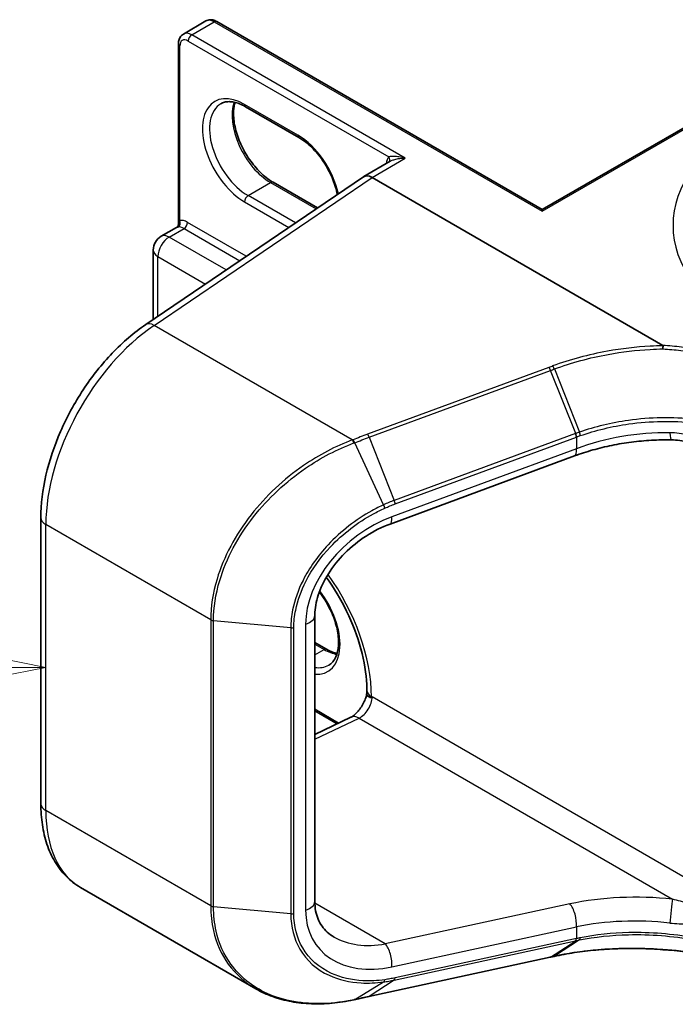
# Model space of a CAD drawing. Units: millimetres. Extents: x 7 to 7291, y 4 to 1409.
# Drawn here: x 120 to 125, y 60 to 68 of the extents above; entities that cross this region are included whole.
import ezdxf

# ---------------------------------------------------------------- set-up
doc = ezdxf.new("R2010")
doc.units = ezdxf.units.MM
doc.header["$LTSCALE"] = 0.5
for name, color, linetype, lineweight in [('Symbol (TK)', 100, 'Continuous', 18), ('Visible (ISO)', 7, 'Continuous', 35), ('Visible Narrow (ISO)', 7, 'Continuous', 25)]:
    doc.layers.add(name, color=color, linetype=linetype, lineweight=lineweight)
doc.styles.add('Note Text (TK2)', font='MS PGothic.ttf')

# ---------------------------------------------------------------- blocks, each defined once
blk = doc.blocks.new('バルーン1')
at = {"layer": 'Symbol (TK)', "color": 100}
for p, q in [((240.8, 125.605), (238.303, 126.115)), ((238.3, 125.615), (231.477, 125.645)), ((238.298, 125.115), (240.8, 125.605)), ((238.3, 125.615), (240.8, 125.605))]:
    blk.add_line(p, q, dxfattribs=at)
at = {"layer": 'Symbol (TK)'}
blk.add_circle((228.478, 125.658), 3, dxfattribs=at)
at = {"layer": 'Symbol (TK)', "color": 7, "insert": (228.478, 125.635), "char_height": 2, "attachment_point": 5, "style": 'Note Text (TK2)'}
blk.add_mtext('1', dxfattribs=at)

msp = doc.modelspace()

# ---------------------------------------------------------------- linework, layer by layer
at = {"layer": 'Visible (ISO)'}
for p, q in [((121.42487, 67.51863), (121.59281, 67.61559)), ((124.09841, 66.21155), (121.67406, 67.61125)), ((121.388, 66.10287), (121.388, 67.4461)), ((124.09841, 66.21155), (125.75904, 67.17032)), ((122.28621, 66.74767), (121.88847, 66.97731)), ((122.9665, 66.57157), (122.76838, 66.45718)), ((121.14457, 65.35564), (122.76593, 66.45553)), ((122.0939, 66.41458), (122.42434, 66.2238)), ((124.99742, 65.20014), (122.83088, 66.45099)), ((124.09841, 66.21155), (124.09841, 66.19887)), ((121.26006, 66.0129), (121.37474, 66.07911)), ((121.20068, 65.39371), (121.20068, 65.91006)), ((124.34002, 64.37822), (122.96485, 63.87113)), ((120.36358, 61.78872), (120.36358, 63.91789)), ((122.40406, 63.19034), (122.40406, 61.06117)), ((122.40406, 62.98993), (122.49165, 62.93936)), ((122.79167, 62.63387), (122.79167, 62.60669)), ((122.56972, 62.38413), (122.40406, 62.47977)), ((122.40406, 62.30522), (122.67333, 62.43348)), ((121.96513, 60.41142), (120.65908, 61.16547)), ((122.80681, 60.35404), (124.15868, 60.64674)), ((124.1864, 60.65274), (124.1864, 60.65274))]:
    msp.add_line(p, q, dxfattribs=at)
msp.add_arc((121.31943, 65.91006), 0.11875, 120, 180, dxfattribs=at)
for centre, major_axis, ratio, start_param, end_param in [((122.83088, 66.34893), (-0.0625, 0.10825), 0.5773503, 5.4977871, 6.3659071), ((122.83088, 66.34854), (0.06226, -0.10867), 0.5773419, 2.360007, 3.1853917), ((143.77535, 39.40091), (43.08409, -3.12531), 0.5245366, 2.0804581, 2.08118), ((122.04854, 61.06349), (1.44311, -0.1119), 0.5382298, 5.2171458, 5.2213063)]:
    msp.add_ellipse(centre, major_axis=major_axis, ratio=ratio, start_param=start_param, end_param=end_param, dxfattribs=at)
for points, knots in [([(121.67406, 67.61125), (121.66935, 67.61397), (121.66446, 67.61637), (121.65432, 67.62037), (121.64906, 67.62198), (121.63818, 67.62418), (121.63255, 67.62477), (121.62107, 67.62464), (121.61521, 67.62391), (121.6037, 67.6209), (121.59805, 67.61861), (121.59281, 67.61559)], [4.71238898, 4.71238898, 4.71238898, 4.71238898, 4.86946861, 4.86946861, 5.02654825, 5.02654825, 5.18362788, 5.18362788, 5.34070751, 5.34070751, 5.49778714, 5.49778714, 5.49778714, 5.49778714]), ([(121.388, 67.4461), (121.388, 67.45154), (121.38837, 67.45697), (121.38997, 67.46775), (121.39121, 67.47311), (121.39475, 67.48363), (121.39705, 67.4888), (121.4029, 67.49868), (121.40646, 67.50339), (121.41483, 67.51186), (121.41964, 67.5156), (121.42487, 67.51863)], [0, 0, 0, 0, 0.15707963, 0.15707963, 0.31415927, 0.31415927, 0.4712389, 0.4712389, 0.62831853, 0.62831853, 0.78539816, 0.78539816, 0.78539816, 0.78539816]), ([(121.88847, 66.97731), (121.87351, 66.98594), (121.85873, 66.99311), (121.83001, 67.00444), (121.81609, 67.00859), (121.78956, 67.01395), (121.77696, 67.01517), (121.75339, 67.01491), (121.74243, 67.01344), (121.72212, 67.00813), (121.71276, 67.00429), (121.70409, 66.99928)], [4.71238898, 4.71238898, 4.71238898, 4.71238898, 4.86946861, 4.86946861, 5.02654825, 5.02654825, 5.18362788, 5.18362788, 5.34070751, 5.34070751, 5.49778714, 5.49778714, 5.49778714, 5.49778714]), ([(121.81005, 67.00968), (121.80457, 66.99134), (121.80096, 66.97055), (121.79757, 66.91598), (121.79996, 66.88035), (121.81387, 66.80532), (121.82543, 66.76592), (121.85687, 66.68743), (121.8768, 66.64836), (121.92299, 66.57486), (121.94925, 66.54046), (122.0051, 66.48009), (122.03465, 66.45411), (122.07413, 66.42658), (122.08405, 66.42026), (122.0939, 66.41458)], [5.9972912, 5.9972912, 5.9972912, 5.9972912, 6.2140187, 6.2140187, 6.5185128, 6.5185128, 6.8247403, 6.8247403, 7.1334211, 7.1334211, 7.4427094, 7.4427094, 7.7505273, 7.7505273, 7.8539816, 7.8539816, 7.8539816, 7.8539816]), ([(122.5723, 66.32417), (122.56525, 66.36031), (122.55401, 66.398), (122.52325, 66.47481), (122.50332, 66.51388), (122.45713, 66.58738), (122.43087, 66.62179), (122.37502, 66.68215), (122.34547, 66.70814), (122.30599, 66.73566), (122.29607, 66.74198), (122.28621, 66.74767)], [3.3901271, 3.3901271, 3.3901271, 3.3901271, 3.6831477, 3.6831477, 3.9918285, 3.9918285, 4.3011168, 4.3011168, 4.6089346, 4.6089346, 4.712389, 4.712389, 4.712389, 4.712389]), ([(121.388, 66.10287), (121.388, 66.10128), (121.38785, 66.09943), (121.38703, 66.09541), (121.38635, 66.09326), (121.38446, 66.08913), (121.38325, 66.08718), (121.38066, 66.08385), (121.37928, 66.08248), (121.37677, 66.08038), (121.37564, 66.07963), (121.37474, 66.07911)], [0.078678493, 0.078678493, 0.078678493, 0.078678493, 0.085397955, 0.085397955, 0.092117417, 0.092117417, 0.098836879, 0.098836879, 0.105556342, 0.105556342, 0.112275804, 0.112275804, 0.112275804, 0.112275804]), ([(120.36358, 63.91789), (120.36358, 64.01944), (120.37664, 64.12618), (120.42639, 64.34281), (120.46311, 64.45268), (120.55696, 64.66752), (120.61408, 64.77246), (120.7443, 64.9694), (120.81737, 65.06137), (120.97426, 65.22515), (121.05804, 65.29695), (121.14457, 65.35564)], [0, 0, 0, 0, 0.296706, 0.296706, 0.5934119, 0.5934119, 0.8901179, 0.8901179, 1.1868239, 1.1868239, 1.4835299, 1.4835299, 1.4835299, 1.4835299]), ([(124.99714, 65.17454), (124.99715, 65.17458), (124.99715, 65.17463), (124.9973, 65.1793), (124.99751, 65.18377), (124.99805, 65.19195), (124.99837, 65.19558), (124.99872, 65.19855)], [-0.000104916, -0.000104916, -0.000104916, -0.000104916, 0, 0, 0.011228382, 0.011228382, 0.022560153, 0.022560153, 0.022560153, 0.022560153]), ([(124.99742, 65.20014), (124.99782, 65.19991), (124.9982, 65.19964), (124.99859, 65.19915), (124.9987, 65.19895), (124.99873, 65.19868), (124.99873, 65.19861), (124.99872, 65.19855)], [0, 0, 0, 0, 0.0013408219, 0.0013408219, 0.0021512783, 0.0021512783, 0.0024010677, 0.0024010677, 0.0024010677, 0.0024010677]), ([(125.06009, 64.49771), (125.01082, 64.49847), (124.9612, 64.49744), (124.86199, 64.4918), (124.81241, 64.48719), (124.71399, 64.47446), (124.66515, 64.46634), (124.56896, 64.44673), (124.52159, 64.43523), (124.42902, 64.40905), (124.38382, 64.39437), (124.34002, 64.37822)], [0.68075998, 0.68075998, 0.68075998, 0.68075998, 0.79551002, 0.79551002, 0.91026007, 0.91026007, 1.02501011, 1.02501011, 1.13976015, 1.13976015, 1.2545102, 1.2545102, 1.2545102, 1.2545102]), ([(125.37426, 64.4012), (125.35444, 64.41264), (125.33415, 64.42326), (125.29287, 64.4427), (125.27188, 64.45152), (125.22947, 64.4671), (125.2081, 64.47386), (125.16538, 64.48501), (125.14401, 64.48942), (125.1016, 64.49561), (125.08053, 64.49739), (125.06009, 64.49771)], [0.39557669, 0.39557669, 0.39557669, 0.39557669, 0.4591718, 0.4591718, 0.52276691, 0.52276691, 0.58636202, 0.58636202, 0.64995713, 0.64995713, 0.71355224, 0.71355224, 0.71355224, 0.71355224]), ([(122.96485, 63.87113), (122.90445, 63.84886), (122.84407, 63.81864), (122.72984, 63.74507), (122.67602, 63.70172), (122.58046, 63.60644), (122.53875, 63.55452), (122.47182, 63.44861), (122.44641, 63.39468), (122.4131, 63.29144), (122.40484, 63.24212), (122.40408, 63.19474), (122.40406, 63.19254), (122.40406, 63.19034)], [-1.4835299, -1.4835299, -1.4835299, -1.4835299, -1.1868239, -1.1868239, -0.8901179, -0.8901179, -0.5934119, -0.5934119, -0.3005712, -0.3005712, -0.0140403, -0.0140403, 0, 0, 0, 0]), ([(122.48982, 63.47605), (122.54669, 63.39663), (122.59781, 63.31074), (122.68593, 63.12955), (122.72203, 63.03401), (122.77249, 62.84868), (122.78698, 62.75886), (122.79135, 62.66213), (122.79167, 62.64787), (122.79167, 62.63387)], [2.1877875, 2.1877875, 2.1877875, 2.1877875, 2.47867773, 2.47867773, 2.7845805, 2.7845805, 3.08810384, 3.08810384, 3.14159265, 3.14159265, 3.14159265, 3.14159265]), ([(122.50809, 62.82042), (122.52994, 62.83304), (122.54797, 62.85325), (122.57154, 62.90593), (122.57848, 62.93525), (122.58255, 63.00069), (122.58016, 63.03632), (122.56625, 63.11134), (122.55469, 63.15074), (122.52325, 63.22924), (122.50332, 63.26831), (122.46697, 63.32615), (122.45267, 63.34649), (122.43759, 63.3657)], [2.3561945, 2.3561945, 2.3561945, 2.3561945, 2.7519772, 2.7519772, 3.0724261, 3.0724261, 3.3769201, 3.3769201, 3.6831477, 3.6831477, 3.9918285, 3.9918285, 4.16942, 4.16942, 4.16942, 4.16942]), ([(122.49165, 62.93936), (122.50661, 62.93073), (122.52139, 62.92355), (122.54752, 62.91325), (122.55901, 62.90962), (122.57007, 62.90698)], [1.57079633, 1.57079633, 1.57079633, 1.57079633, 1.72787596, 1.72787596, 1.8566904, 1.8566904, 1.8566904, 1.8566904]), ([(122.79167, 62.60835), (122.78996, 62.59882), (122.78731, 62.58832), (122.77965, 62.56511), (122.77438, 62.5523), (122.76159, 62.52664), (122.75399, 62.51381), (122.73751, 62.49003), (122.72862, 62.47908), (122.71112, 62.46055), (122.70253, 62.45285), (122.6873, 62.44126), (122.68058, 62.43713), (122.67455, 62.43407), (122.67393, 62.43377), (122.67333, 62.43348)], [3.3692728, 3.3692728, 3.3692728, 3.3692728, 3.5817846, 3.5817846, 3.8213879, 3.8213879, 4.0695491, 4.0695491, 4.3169784, 4.3169784, 4.5540143, 4.5540143, 4.7734985, 4.7734985, 4.7996554, 4.7996554, 4.7996554, 4.7996554]), ([(122.82646, 62.58135), (122.82537, 62.58072), (122.82392, 62.58036), (122.81848, 62.58012), (122.8136, 62.58128), (122.8016, 62.58719), (122.79533, 62.59306), (122.79206, 62.60229), (122.79167, 62.60449), (122.79167, 62.60669)], [-0.17607331, -0.17607331, -0.17607331, -0.17607331, -0.16265119, -0.16265119, -0.13334867, -0.13334867, -0.08907948, -0.08907948, -0.07547299, -0.07547299, -0.07547299, -0.07547299]), ([(120.65908, 61.16547), (120.61981, 61.18814), (120.58368, 61.21619), (120.51952, 61.28112), (120.49149, 61.31795), (120.44397, 61.3982), (120.42445, 61.44162), (120.3936, 61.53346), (120.38225, 61.58189), (120.36724, 61.68263), (120.36358, 61.73496), (120.36358, 61.78872)], [5.49778714, 5.49778714, 5.49778714, 5.49778714, 5.65486678, 5.65486678, 5.81194641, 5.81194641, 5.96902604, 5.96902604, 6.12610567, 6.12610567, 6.28318531, 6.28318531, 6.28318531, 6.28318531]), ([(122.40406, 61.06117), (122.40406, 61.03663), (122.40628, 61.01335), (122.41467, 60.96969), (122.42084, 60.9493), (122.43673, 60.91142), (122.44643, 60.89392), (122.46927, 60.86161), (122.48241, 60.84678), (122.5123, 60.81974), (122.52906, 60.80752), (122.54772, 60.79675)], [0, 0, 0, 0, 0.15707963, 0.15707963, 0.31415927, 0.31415927, 0.4712389, 0.4712389, 0.62831853, 0.62831853, 0.78539816, 0.78539816, 0.78539816, 0.78539816]), ([(124.1864, 60.65274), (124.23609, 60.66348), (124.28715, 60.67281), (124.3914, 60.68852), (124.44461, 60.69491), (124.55258, 60.70466), (124.60735, 60.70803), (124.71785, 60.7117), (124.77358, 60.712), (124.8854, 60.70953), (124.94149, 60.70675), (124.99744, 60.70245)], [0.00000025, 0.00000025, 0.00000025, 0.00000025, 0.13630025, 0.13630025, 0.27260026, 0.27260026, 0.40890026, 0.40890026, 0.54520027, 0.54520027, 0.68150027, 0.68150027, 0.68150027, 0.68150027]), ([(124.99714, 60.70323), (124.99715, 60.70322), (124.99715, 60.70321), (124.99723, 60.70271), (124.99732, 60.70246), (124.99744, 60.70245)], [-0.0226647313, -0.0226647313, -0.0226647313, -0.0226647313, -0.0225598167, -0.0225598167, -0.0166114781, -0.0166114781, -0.0166114781, -0.0166114781]), ([(124.99744, 60.70245), (125.05374, 60.69905), (125.10974, 60.69405), (125.22061, 60.68091), (125.27547, 60.67277), (125.38349, 60.65343), (125.43665, 60.64223), (125.54077, 60.6169), (125.59172, 60.60276), (125.69089, 60.57169), (125.73911, 60.55476), (125.78573, 60.53652)], [0.14030347, 0.14030347, 0.14030347, 0.14030347, 0.27787776, 0.27787776, 0.41545204, 0.41545204, 0.55302633, 0.55302633, 0.69060061, 0.69060061, 0.8281749, 0.8281749, 0.8281749, 0.8281749]), ([(121.96513, 60.41142), (122.00475, 60.38854), (122.04698, 60.36912), (122.13564, 60.33733), (122.18207, 60.32497), (122.27816, 60.30728), (122.32782, 60.30196), (122.42944, 60.29822), (122.48141, 60.29981), (122.58673, 60.30969), (122.64009, 60.31799), (122.69371, 60.32951)], [0.7683275, 0.7683275, 0.7683275, 0.7683275, 0.90920522, 0.90920522, 1.05008294, 1.05008294, 1.19096066, 1.19096066, 1.33183838, 1.33183838, 1.4727161, 1.4727161, 1.4727161, 1.4727161]), ([(122.69908, 60.33068), (122.70626, 60.33224), (122.71343, 60.3338), (122.72779, 60.33692), (122.73497, 60.33847), (122.74933, 60.34159), (122.75652, 60.34315), (122.77088, 60.34626), (122.77807, 60.34782), (122.79244, 60.35093), (122.79962, 60.35249), (122.80681, 60.35404)], [0, 0, 0, 0, 0.019404076, 0.019404076, 0.038808153, 0.038808153, 0.058212229, 0.058212229, 0.077616305, 0.077616305, 0.097020381, 0.097020381, 0.097020381, 0.097020381])]:
    msp.add_open_spline(points, degree=3, knots=knots, dxfattribs=at)
msp.add_open_spline([(122.82646, 62.58135), (122.82794, 62.58221), (122.82942, 62.58306), (122.83088, 62.5839)], degree=3, dxfattribs=at)
at = {"layer": 'Visible Narrow (ISO)'}
for p, q in [((121.48737, 67.51244), (121.65531, 67.6094)), ((121.65531, 67.6094), (124.09841, 66.19887)), ((123.07836, 66.59388), (121.48737, 67.51244)), ((121.39898, 66.1313), (121.39898, 67.43079)), ((121.46086, 67.46651), (122.95502, 66.60385)), ((124.09841, 66.19887), (125.77779, 67.16846)), ((122.27845, 66.76483), (121.8807, 66.99447)), ((122.83088, 66.45099), (123.07836, 66.59388)), ((121.20704, 65.34943), (122.83088, 66.45099)), ((121.90722, 66.31576), (122.07515, 66.41272)), ((122.07515, 66.41272), (122.41424, 66.21695)), ((121.8807, 66.26983), (122.21104, 66.07911)), ((122.25981, 66.11219), (121.90722, 66.31576)), ((121.89406, 65.86408), (121.45644, 66.11674)), ((121.31943, 66.00702), (121.42992, 66.07081)), ((121.42992, 66.07081), (121.84529, 65.83099)), ((121.7437, 65.76207), (121.31943, 66.00702)), ((121.23547, 65.4173), (121.23547, 65.86158)), ((121.23547, 65.86158), (121.58927, 65.65731)), ((122.68352, 64.49698), (121.20704, 65.34943)), ((124.14843, 65.0372), (122.79656, 64.53871)), ((122.80909, 64.51642), (124.16096, 65.01491)), ((124.34768, 64.54503), (124.16096, 65.01491)), ((124.18867, 65.02515), (124.37558, 64.55502)), ((122.80909, 64.51642), (122.99581, 64.04654)), ((124.34655, 64.54462), (122.99581, 64.04654)), ((123.00255, 64.02035), (124.35329, 64.51843)), ((124.35329, 64.51843), (124.35329, 64.43113)), ((122.91711, 64.01417), (122.70143, 64.47647)), ((124.35329, 64.43113), (122.97811, 63.92404)), ((121.62903, 63.15739), (120.4002, 63.86686)), ((120.4002, 61.73769), (120.4002, 63.86686)), ((121.62903, 63.15739), (121.62903, 61.02822)), ((121.64964, 61.02215), (121.64964, 63.15132)), ((122.22528, 63.09832), (121.64964, 63.15132)), ((122.33557, 63.12597), (122.33557, 60.9968)), ((122.22528, 63.09832), (122.22528, 60.96915)), ((122.24813, 60.97122), (122.24813, 63.10038)), ((122.40406, 62.97725), (122.4729, 62.9375)), ((122.40406, 62.89776), (122.4729, 62.9375)), ((122.82646, 62.58135), (122.82646, 62.58539)), ((125.5444, 61.01725), (122.83088, 62.5839)), ((122.58176, 62.38986), (122.40406, 62.49246)), ((122.40406, 62.26921), (122.73478, 62.42675)), ((122.73478, 62.42675), (125.06972, 61.07867)), ((121.62903, 61.02822), (120.4002, 61.73769)), ((122.22528, 60.96915), (121.64964, 61.02215)), ((122.92931, 60.74528), (122.40426, 61.04842)), ((124.30448, 61.04303), (122.92931, 60.74528)), ((122.97811, 60.57479), (124.35329, 60.87253)), ((124.35329, 60.87253), (124.35329, 60.78523)), ((122.99581, 60.4764), (124.34655, 60.76886)), ((124.35329, 60.78523), (123.00255, 60.49277)), ((124.16096, 60.64771), (124.34768, 60.7691)), ((124.37558, 60.77492), (124.18867, 60.6537)), ((124.16096, 60.64771), (122.80909, 60.35501)), ((122.99581, 60.4764), (122.80909, 60.35501)), ((122.70143, 60.33169), (122.91711, 60.46247))]:
    msp.add_line(p, q, dxfattribs=at)
for centre, major_axis, ratio, start_param, end_param in [((121.65531, 67.50733), (-0.0625, 0.10825), 0.5773503, 5.4977871, 6.2831853), ((121.65531, 67.57878), (0.01875, 0.03248), 0.5773503, 0, 0.7853982), ((121.48737, 67.41037), (-0.0625, 0.10825), 0.5773503, 5.4977871, 6.2831853), ((121.48737, 67.48182), (0.01875, 0.03248), 0.5773503, 0.7853982, 2.3561945), ((121.4255, 67.4461), (-0.0375, 0), 0.5773503, 0, 0.7853982), ((121.46086, 67.39507), (-0.04375, 0.07578), 0.5773503, 5.4977871, 7.0685835), ((121.8807, 66.63215), (-0.22188, 0.3843), 0.5773503, 5.4977871, 8.6393798), ((121.90722, 66.64746), (-0.20312, 0.35182), 0.5773503, 0, 2.3561945), ((122.07515, 66.74442), (0.20313, -0.35182), 0.5773503, 3.5885519, 5.4977871), ((121.90722, 67.00978), (-0.01875, -0.03248), 0.5773503, 5.4977871, 6.2831853), ((126.98513, 66.09377), (-1.9125, 0), 0.5773503, 5.4977871, 7.0685835), ((122.30496, 66.78014), (-0.01875, -0.03248), 0.5773503, 5.4977871, 6.2831853), ((122.27845, 66.40251), (-0.22188, 0.3843), 0.5773503, 4.20889, 5.4977871), ((123.05185, 66.47651), (-0.08125, 0.14073), 0.5773503, 0.2167879, 0.6931599), ((122.92851, 66.58854), (0.02909, -0.02366), 0.7973852, 0.1071452, 1.2755013), ((122.07515, 66.3821), (0.01875, 0.03248), 0.5773503, 0, 0.7853982), ((121.90722, 66.28514), (0.01875, 0.03248), 0.5773503, 0.7853982, 2.3561945), ((121.37247, 66.11599), (0.00467, -0.03721), 0.7933753, 0.3225, 1.8932963), ((121.45644, 65.98916), (-0.07813, 0.13532), 0.5773503, 5.4977871, 6.0446381), ((121.42992, 66.10143), (0.01875, 0.03248), 0.5773503, 3.9269908, 5.4977871), ((121.42992, 65.97385), (-0.05938, 0.10284), 0.5773503, 5.4977871, 6.0446381), ((121.31943, 65.91006), (0.05938, 0.10284), 0.5773503, 0.7853982, 2.3561945), ((121.31943, 65.91006), (-0.05938, 0.10284), 0.5773503, 5.4977871, 6.2831853), ((121.31943, 65.91006), (-0.11875, 0), 0.5773503, 0, 0.7853982), ((121.28408, 64.37717), (0.625, 1.08253), 0.5773503, 0.8726646, 2.3561945), ((121.21475, 65.2522), (-0.07017, 0.10344), 0.5248339, 5.4578006, 6.2831853), ((124.15074, 65.00804), (0.01297, -0.03518), 0.3200231, 1.6486757, 2.4205178), ((122.68583, 64.46781), (-0.01291, 0.03521), 0.318265, 4.7849682, 5.5626593), ((122.6911, 64.46976), (0.01302, -0.03517), 0.3212821, 1.6431402, 2.4201222), ((122.79888, 64.50955), (0.01297, -0.03518), 0.3200231, 1.6486757, 2.4205178), ((124.92862, 62.79772), (-0.53848, 1.76158), 0.6638824, 0.0366269, 0.0376075), ((124.33633, 64.53774), (-0.01297, 0.03518), 0.3200231, 4.0184263, 4.7902684), ((124.33746, 64.53816), (0.01292, -0.0352), 0.3199195, 0.8773862, 1.6491475), ((124.91841, 63.75685), (-1.24789, -0.11528), 0.629681, 4.5496471, 5.1233973), ((124.91841, 62.79084), (-0.5148, 1.74433), 0.6530154, 0.0436619, 0.0446425), ((125.06202, 64.62269), (-0.00193, -0.12499), 0.116895, 5.3258921, 6.2831853), ((124.29678, 64.4955), (0.04325, -0.11728), 0.3200231, 0, 0.8768337), ((122.90873, 64.00833), (-0.0153, 0.03423), 0.2679549, 3.9986722, 4.7633775), ((122.98559, 64.03967), (-0.01297, 0.03518), 0.3200231, 4.0184263, 4.7902684), ((120.48858, 63.91789), (-0.125, 0), 0.5773503, 0, 0.7853982), ((123.03946, 63.33195), (-0.61815, -0.47379), 0.7105998, 4.3009306, 5.7844604), ((122.9216, 63.98841), (0.04325, -0.11728), 0.3200231, 0, 0.8768337), ((122.05748, 63.02936), (-0.54375, 0.9418), 0.5773503, 3.9269908, 4.8809285), ((122.27845, 63.15694), (0.22188, -0.3843), 0.5773503, 5.909646, 8.0965129), ((122.27906, 63.19034), (0.125, 0), 0.5773503, 5.181501, 6.2831853), ((121.65555, 63.1727), (0.0375, 0), 0.5773503, 3.9269908, 4.5542459), ((122.23118, 63.1197), (-0.0375, 0), 0.5773503, 1.4126533, 2.0399084), ((122.4729, 62.90689), (0.01875, 0.03248), 0.5773503, 0, 0.7853982), ((122.4729, 63.26921), (0.20313, -0.35182), 0.5773503, 5.4977871, 5.8362261), ((122.30496, 63.17225), (0.20313, -0.35182), 0.5773503, 5.8499809, 6.2831853), ((122.91042, 62.63387), (-0.11875, 0), 0.5773503, 0, 0.7853982), ((122.74249, 62.53287), (0.0625, 0.10825), 0.5773503, 3.8397244, 5.4977871), ((122.72708, 62.32063), (-0.05375, 0.11285), 0.6254727, 5.5453987, 6.2831853), ((120.48858, 61.78872), (-0.125, 0), 0.5773503, 0, 0.7853982), ((121.28408, 62.248), (-0.625, -1.08253), 0.5773503, 5.4977871, 6.2831853), ((122.27906, 61.06117), (0.125, 0), 0.5773503, 5.181501, 6.2831853), ((124.92611, 60.36548), (-1.37408, 0.09594), 0.5249871, 4.6443909, 5.2181411), ((125.06202, 60.97255), (0.01316, 0.12431), 0.0534088, 0.5534015, 2.1919779), ((121.65555, 61.04353), (0.0375, 0), 0.5773503, 3.9269908, 4.5542459), ((123.03946, 61.20278), (-0.61815, -0.47379), 0.7105998, 5.7844604, 7.2679903), ((124.29678, 60.93691), (-0.02645, 0.12217), 0.4157051, 4.0701551, 5.6680636), ((122.23118, 60.99053), (-0.0375, 0), 0.5773503, 1.4126533, 2.0399084), ((124.91841, 60.25936), (1.24902, -0.09521), 0.5195868, 1.5057454, 2.0794956), ((122.98295, 61.26715), (0.56231, 0.34908), 0.7170334, 3.5081896, 4.2063213), ((124.33633, 60.80454), (0.00794, -0.03665), 0.4157051, 0.1567204, 0.9285625), ((124.92862, 61.18968), (1.28508, 0.42738), 0.1845876, 4.1819657, 4.1829463), ((124.33746, 60.80479), (0.00794, -0.03665), 0.4144458, 0.1566206, 0.9283819), ((124.91841, 61.22537), (-1.24689, -0.43108), 0.2043889, 1.0311399, 1.0321206), ((122.9216, 60.63916), (-0.02645, 0.12217), 0.4157051, 4.0701551, 5.6680636), ((124.15074, 60.68339), (0.00794, -0.03665), 0.4157051, 0, 0.1567204), ((122.90873, 60.49843), (0.00513, -0.03715), 0.4600271, 0.1971162, 0.9618214), ((122.98559, 60.51209), (0.00794, -0.03665), 0.4157051, 0.1567204, 0.9285625), ((122.68583, 60.36618), (0.00788, -0.03666), 0.4138696, 0, 0.1632187), ((122.6911, 60.36732), (0.00798, -0.03664), 0.4170191, 0, 0.1613923), ((122.79888, 60.39069), (0.00794, -0.03665), 0.4157051, 0, 0.1567204)]:
    msp.add_ellipse(centre, major_axis=major_axis, ratio=ratio, start_param=start_param, end_param=end_param, dxfattribs=at)
for points, knots in [([(123.07836, 66.59388), (123.06203, 66.59853), (123.04554, 66.60209), (123.01897, 66.60607), (123.00833, 66.60714), (122.99054, 66.60792), (122.98309, 66.60788), (122.972, 66.60713), (122.96799, 66.60667), (122.96086, 66.60547), (122.95767, 66.60472), (122.95502, 66.60385)], [-0.14494806, -0.14494806, -0.14494806, -0.14494806, -0.09492979, -0.09492979, -0.0606693, -0.0606693, -0.03370517, -0.03370517, -0.01672067, -0.01672067, 0, 0, 0, 0]), ([(122.9665, 66.57157), (122.96772, 66.57227), (122.96898, 66.57296), (122.977, 66.57715), (122.98462, 66.58025), (123.00315, 66.58625), (123.01444, 66.58889), (123.04287, 66.59342), (123.0607, 66.59451), (123.07836, 66.59388)], [0.0285065, 0.0285065, 0.0285065, 0.0285065, 0.03370517, 0.03370517, 0.0606693, 0.0606693, 0.09492979, 0.09492979, 0.14494806, 0.14494806, 0.14494806, 0.14494806]), ([(121.39898, 66.1313), (121.39687, 66.12955), (121.3951, 66.12757), (121.39133, 66.12187), (121.38982, 66.11785), (121.3883, 66.11012), (121.388, 66.10658), (121.388, 66.10287)], [-0.142514432, -0.142514432, -0.142514432, -0.142514432, -0.125743923, -0.125743923, -0.098911107, -0.098911107, -0.078678493, -0.078678493, -0.078678493, -0.078678493]), ([(121.37474, 66.07911), (121.37565, 66.07964), (121.37688, 66.0801), (121.38048, 66.08104), (121.38305, 66.08148), (121.38626, 66.08188)], [0.112275804, 0.112275804, 0.112275804, 0.112275804, 0.125743923, 0.125743923, 0.142514432, 0.142514432, 0.142514432, 0.142514432]), ([(124.99872, 65.19855), (124.96657, 65.19794), (124.93438, 65.19674), (124.79561, 65.18898), (124.68917, 65.17648), (124.58487, 65.1577), (124.51397, 65.14493), (124.44406, 65.12926), (124.30743, 65.09239), (124.24071, 65.07119), (124.17617, 65.04742)], [0.72331009, 0.72331009, 0.72331009, 0.72331009, 0.80069656, 0.80069656, 1.0569713, 1.0569713, 1.0569713, 1.23118166, 1.23118166, 1.40539028, 1.40539028, 1.40539028, 1.40539028]), ([(124.18867, 65.02515), (124.25216, 65.0486), (124.31781, 65.06953), (124.45225, 65.10593), (124.52104, 65.12142), (124.59082, 65.13405), (124.69346, 65.15262), (124.79823, 65.165), (124.93448, 65.17272), (124.96583, 65.17392), (124.99714, 65.17454)], [-1.40539203, -1.40539203, -1.40539203, -1.40539203, -1.23118166, -1.23118166, -1.0569713, -1.0569713, -1.0569713, -0.80069656, -0.80069656, -0.72413451, -0.72413451, -0.72413451, -0.72413451]), ([(124.99714, 65.17454), (125.0417, 65.17181), (125.08607, 65.16809), (125.23086, 65.15258), (125.32993, 65.13661), (125.42576, 65.1157), (125.49428, 65.10075), (125.56114, 65.08328), (125.68016, 65.04674), (125.73295, 65.02838), (125.7839, 65.00844)], [-0.71614954, -0.71614954, -0.71614954, -0.71614954, -0.60692962, -0.60692962, -0.35716254, -0.35716254, -0.35716254, -0.17858127, -0.17858127, -0.0285218, -0.0285218, -0.0285218, -0.0285218]), ([(125.79939, 65.03156), (125.74763, 65.05181), (125.69398, 65.07045), (125.57305, 65.10754), (125.5051, 65.12526), (125.43548, 65.14042), (125.33811, 65.16163), (125.23745, 65.17781), (125.08949, 65.19357), (125.04355, 65.19738), (124.99742, 65.20014)], [0.0285218, 0.0285218, 0.0285218, 0.0285218, 0.17858127, 0.17858127, 0.35716254, 0.35716254, 0.35716254, 0.60692962, 0.60692962, 0.71822855, 0.71822855, 0.71822855, 0.71822855]), ([(124.17617, 65.04742), (124.17154, 65.04572), (124.16692, 65.04402), (124.15767, 65.04061), (124.15305, 65.03891), (124.14843, 65.0372)], [0.000001743, 0.000001743, 0.000001743, 0.000001743, 0.012479893, 0.012479893, 0.024959786, 0.024959786, 0.024959786, 0.024959786]), ([(124.16096, 65.01491), (124.16558, 65.01662), (124.1702, 65.01832), (124.17943, 65.02173), (124.18405, 65.02344), (124.18867, 65.02515)], [-0.024959786, -0.024959786, -0.024959786, -0.024959786, -0.012479893, -0.012479893, 0, 0, 0, 0]), ([(124.18867, 65.02515), (124.18778, 65.02738), (124.18683, 65.02957), (124.18484, 65.03379), (124.1838, 65.03581), (124.18166, 65.03962), (124.18057, 65.0414), (124.17837, 65.04466), (124.17726, 65.04613), (124.17617, 65.04742)], [0, 0, 0, 0, 0.25, 0.25, 0.5, 0.5, 0.75, 0.75, 1, 1, 1, 1]), ([(125.55068, 64.58465), (125.44986, 64.61626), (125.34091, 64.63861), (125.14889, 64.65943), (125.06786, 64.66307), (124.98643, 64.66172), (124.90429, 64.66035), (124.82174, 64.6539), (124.61405, 64.62483), (124.49061, 64.5952), (124.37558, 64.55502)], [-1.0004937, -1.0004937, -1.0004937, -1.0004937, -0.7149921, -0.7149921, -0.5149485, -0.5149485, -0.5149485, -0.3131485, -0.3131485, 0, 0, 0, 0]), ([(124.38203, 64.52878), (124.49608, 64.56871), (124.61842, 64.59816), (124.8242, 64.6271), (124.90599, 64.63354), (124.98736, 64.63494), (125.06803, 64.63633), (125.14829, 64.63276), (125.33847, 64.61222), (125.44637, 64.59012), (125.54621, 64.55883)], [0.0000022, 0.0000022, 0.0000022, 0.0000022, 0.3131485, 0.3131485, 0.5149485, 0.5149485, 0.5149485, 0.7149921, 0.7149921, 1.0004937, 1.0004937, 1.0004937, 1.0004937]), ([(122.68352, 64.49698), (122.55866, 64.4503), (122.43566, 64.38602), (122.17344, 64.20579), (122.03918, 64.08029), (121.81329, 63.79111), (121.72516, 63.62559), (121.64489, 63.35771), (121.62903, 63.25505), (121.62903, 63.15739)], [0, 0, 0, 0, 0.329036, 0.329036, 0.7487013, 0.7487013, 1.1942489, 1.1942489, 1.4727161, 1.4727161, 1.4727161, 1.4727161]), ([(122.68879, 64.49892), (122.68792, 64.4986), (122.68704, 64.49828), (122.68528, 64.49763), (122.6844, 64.4973), (122.68352, 64.49698)], [0.0000000006, 0.0000000006, 0.0000000006, 0.0000000006, 0.0023720992, 0.0023720992, 0.0047441979, 0.0047441979, 0.0047441979, 0.0047441979]), ([(122.79656, 64.53871), (122.77863, 64.5321), (122.76069, 64.52549), (122.72477, 64.51223), (122.70678, 64.50558), (122.68879, 64.49892)], [0, 0, 0, 0, 0.048424902, 0.048424902, 0.097020381, 0.097020381, 0.097020381, 0.097020381]), ([(122.70143, 64.47647), (122.71938, 64.48318), (122.73734, 64.48987), (122.77323, 64.50318), (122.79116, 64.50981), (122.80909, 64.51642)], [-0.097020381, -0.097020381, -0.097020381, -0.097020381, -0.048424902, -0.048424902, 0, 0, 0, 0]), ([(124.37558, 64.55502), (124.3709, 64.55339), (124.36624, 64.55174), (124.35693, 64.54841), (124.3523, 64.54673), (124.34768, 64.54503)], [-0.025465475, -0.025465475, -0.025465475, -0.025465475, -0.012731561, -0.012731561, 0, 0, 0, 0]), ([(124.35438, 64.51883), (124.35896, 64.52053), (124.36356, 64.5222), (124.37277, 64.52552), (124.3774, 64.52716), (124.38203, 64.52878)], [0, 0, 0, 0, 0.012731561, 0.012731561, 0.025463232, 0.025463232, 0.025463232, 0.025463232]), ([(124.38203, 64.52878), (124.38186, 64.53069), (124.38158, 64.53272), (124.38084, 64.53695), (124.38037, 64.53915), (124.37927, 64.54363), (124.37863, 64.54592), (124.37721, 64.55049), (124.37642, 64.55278), (124.37558, 64.55502)], [0, 0, 0, 0, 0.25, 0.25, 0.5, 0.5, 0.75, 0.75, 1, 1, 1, 1]), ([(125.54621, 64.31438), (125.53667, 64.32576), (125.52643, 64.33647), (125.46909, 64.39181), (125.41589, 64.42874), (125.3054, 64.49038), (125.24703, 64.51502), (125.1417, 64.54314), (125.09531, 64.55041), (125.04896, 64.55092)], [0.22079809, 0.22079809, 0.22079809, 0.22079809, 0.25859281, 0.25859281, 0.4251023, 0.4251023, 0.59034195, 0.59034195, 0.71355224, 0.71355224, 0.71355224, 0.71355224]), ([(121.64964, 63.15132), (121.64964, 63.2479), (121.66537, 63.34937), (121.74497, 63.61403), (121.83236, 63.77745), (122.0564, 64.06293), (122.18958, 64.1868), (122.44984, 64.36477), (122.57199, 64.42829), (122.69607, 64.47447)], [-1.4727161, -1.4727161, -1.4727161, -1.4727161, -1.1942489, -1.1942489, -0.7487013, -0.7487013, -0.329036, -0.329036, 0, 0, 0, 0]), ([(122.69607, 64.47447), (122.69697, 64.4748), (122.69786, 64.47513), (122.69965, 64.4758), (122.70054, 64.47614), (122.70143, 64.47647)], [-0.0047441979, -0.0047441979, -0.0047441979, -0.0047441979, -0.0023720992, -0.0023720992, -0.0000000006, -0.0000000006, -0.0000000006, -0.0000000006]), ([(122.91711, 64.01417), (122.88773, 64.00082), (122.85861, 63.9862), (122.71053, 63.90465), (122.59804, 63.81787), (122.42783, 63.63567), (122.36373, 63.54555), (122.28014, 63.3797), (122.25381, 63.30551), (122.22993, 63.18704), (122.22528, 63.14199), (122.22528, 63.09832)], [-0.98851166, -0.98851166, -0.98851166, -0.98851166, -0.9101838, -0.9101838, -0.58462437, -0.58462437, -0.32479132, -0.32479132, -0.12491974, -0.12491974, 0, 0, 0, 0]), ([(122.24813, 63.10038), (122.24813, 63.14288), (122.2527, 63.18672), (122.27613, 63.30198), (122.30196, 63.37413), (122.38394, 63.53535), (122.44679, 63.62286), (122.61356, 63.79957), (122.72371, 63.88353), (122.86851, 63.96212), (122.89697, 63.97619), (122.92568, 63.98902)], [0, 0, 0, 0, 0.12491974, 0.12491974, 0.32479132, 0.32479132, 0.58462437, 0.58462437, 0.9101838, 0.9101838, 0.98851166, 0.98851166, 0.98851166, 0.98851166]), ([(122.99581, 64.04654), (122.98261, 64.04167), (122.96943, 64.03654), (122.94319, 64.02574), (122.93012, 64.02008), (122.91711, 64.01417)], [-0.069505603, -0.069505603, -0.069505603, -0.069505603, -0.034731892, -0.034731892, 0, 0, 0, 0]), ([(122.92568, 63.98902), (122.93841, 63.99471), (122.95118, 64.00017), (122.97681, 64.01061), (122.98967, 64.0156), (123.00255, 64.02035)], [0, 0, 0, 0, 0.034731892, 0.034731892, 0.069505603, 0.069505603, 0.069505603, 0.069505603]), ([(125.54246, 60.99487), (125.53996, 60.99451), (125.53742, 60.99427), (125.528, 60.99371), (125.52071, 60.99383), (125.48548, 60.99564), (125.45462, 61.00021), (125.39137, 61.01026), (125.35879, 61.01604), (125.28116, 61.03052), (125.23551, 61.03959), (125.14956, 61.05836), (125.1093, 61.06784), (125.06972, 61.07867)], [0.19522432, 0.19522432, 0.19522432, 0.19522432, 0.20674731, 0.20674731, 0.23571041, 0.23571041, 0.34187387, 0.34187387, 0.44803732, 0.44803732, 0.59023565, 0.59023565, 0.71344595, 0.71344595, 0.71344595, 0.71344595]), ([(121.62903, 61.02822), (121.62903, 60.96484), (121.63567, 60.90355), (121.66983, 60.7526), (121.70754, 60.66807), (121.81396, 60.52061), (121.88363, 60.45858), (121.96514, 60.41145)], [0, 0, 0, 0, 0.18070237, 0.18070237, 0.46982617, 0.46982617, 0.7683275, 0.7683275, 0.7683275, 0.7683275]), ([(122.69607, 60.33053), (122.62, 60.31425), (122.54467, 60.30458), (122.3169, 60.296), (122.17164, 60.32118), (121.93897, 60.4266), (121.84693, 60.50012), (121.7275, 60.66568), (121.6901, 60.74942), (121.65623, 60.89883), (121.64964, 60.95947), (121.64964, 61.02215)], [-1.4727161, -1.4727161, -1.4727161, -1.4727161, -1.2709946, -1.2709946, -0.8456871, -0.8456871, -0.4698262, -0.4698262, -0.1807024, -0.1807024, 0, 0, 0, 0]), ([(122.22528, 60.96915), (122.22528, 60.8721), (122.24861, 60.7821), (122.34229, 60.62102), (122.41839, 60.55443), (122.5826, 60.4789), (122.66378, 60.46), (122.80414, 60.4522), (122.86014, 60.45467), (122.91711, 60.46247)], [-0.98851305, -0.98851305, -0.98851305, -0.98851305, -0.71091599, -0.71091599, -0.39495333, -0.39495333, -0.15190513, -0.15190513, 0, 0, 0, 0]), ([(122.92568, 60.47912), (122.87001, 60.47143), (122.81525, 60.46891), (122.67793, 60.47623), (122.59844, 60.49448), (122.43754, 60.56774), (122.36291, 60.63247), (122.27104, 60.78917), (122.24813, 60.87678), (122.24813, 60.97122)], [0, 0, 0, 0, 0.15190513, 0.15190513, 0.39495333, 0.39495333, 0.71091599, 0.71091599, 0.98851305, 0.98851305, 0.98851305, 0.98851305]), ([(125.04896, 60.90077), (125.09531, 60.89566), (125.14161, 60.89423), (125.23867, 60.89551), (125.28915, 60.89888), (125.37327, 60.90785), (125.40802, 60.91266), (125.47448, 60.92515), (125.50638, 60.93236), (125.53856, 60.94617), (125.54244, 60.94799), (125.54621, 60.94996)], [-0.71344595, -0.71344595, -0.71344595, -0.71344595, -0.59023565, -0.59023565, -0.44803732, -0.44803732, -0.34187387, -0.34187387, -0.23571041, -0.23571041, -0.22080436, -0.22080436, -0.22080436, -0.22080436]), ([(124.34768, 60.7691), (124.3523, 60.7701), (124.35694, 60.77109), (124.36624, 60.77303), (124.3709, 60.77398), (124.37558, 60.77492)], [-0.025465475, -0.025465475, -0.025465475, -0.025465475, -0.012732737, -0.012732737, 0, 0, 0, 0]), ([(124.38203, 60.79117), (124.3774, 60.79025), (124.37278, 60.78932), (124.36356, 60.78741), (124.35896, 60.78645), (124.35438, 60.78546)], [0.000002243, 0.000002243, 0.000002243, 0.000002243, 0.012732737, 0.012732737, 0.025465475, 0.025465475, 0.025465475, 0.025465475]), ([(124.37558, 60.77492), (124.49061, 60.79798), (124.61405, 60.81133), (124.82174, 60.81632), (124.90429, 60.814), (124.98643, 60.80745), (125.06786, 60.80095), (125.14889, 60.7903), (125.34091, 60.75482), (125.44986, 60.72586), (125.55068, 60.6899)], [-1.0823897, -1.0823897, -1.0823897, -1.0823897, -0.7692412, -0.7692412, -0.5674411, -0.5674411, -0.5674411, -0.3673975, -0.3673975, -0.081896, -0.081896, -0.081896, -0.081896]), ([(124.37558, 60.77492), (124.37642, 60.77548), (124.37721, 60.77627), (124.37863, 60.77827), (124.37927, 60.77947), (124.38037, 60.78225), (124.38084, 60.78382), (124.38158, 60.78728), (124.38186, 60.78916), (124.38203, 60.79117)], [0, 0, 0, 0, 0.25, 0.25, 0.5, 0.5, 0.75, 0.75, 1, 1, 1, 1]), ([(125.54621, 60.70551), (125.44637, 60.74118), (125.33847, 60.76995), (125.14829, 60.80528), (125.06803, 60.81592), (124.98736, 60.82245), (124.90599, 60.82904), (124.8242, 60.83145), (124.61842, 60.82683), (124.49608, 60.8138), (124.38203, 60.79117)], [0.081896, 0.081896, 0.081896, 0.081896, 0.3673975, 0.3673975, 0.5674411, 0.5674411, 0.5674411, 0.7692412, 0.7692412, 1.0823874, 1.0823874, 1.0823874, 1.0823874]), ([(124.99714, 60.70323), (124.96583, 60.70563), (124.93448, 60.70756), (124.79823, 60.71385), (124.69346, 60.71328), (124.59082, 60.70732), (124.52104, 60.70326), (124.45225, 60.69673), (124.31781, 60.6788), (124.25216, 60.66741), (124.18867, 60.6537)], [-0.68125752, -0.68125752, -0.68125752, -0.68125752, -0.60469546, -0.60469546, -0.34842073, -0.34842073, -0.34842073, -0.17421036, -0.17421036, 0, 0, 0, 0]), ([(125.7839, 60.53754), (125.73297, 60.55746), (125.6802, 60.5758), (125.56123, 60.61228), (125.49438, 60.62971), (125.42589, 60.64463), (125.33004, 60.6655), (125.23095, 60.68142), (125.08611, 60.69683), (125.04172, 60.70053), (124.99714, 60.70323)], [-0.8281749, -0.8281749, -0.8281749, -0.8281749, -0.67817127, -0.67817127, -0.49964584, -0.49964584, -0.49964584, -0.24982292, -0.24982292, -0.14054717, -0.14054717, -0.14054717, -0.14054717]), ([(124.18867, 60.6537), (124.18405, 60.6527), (124.17943, 60.6517), (124.1702, 60.64971), (124.16558, 60.64871), (124.16096, 60.64771)], [-0.024959786, -0.024959786, -0.024959786, -0.024959786, -0.012479895, -0.012479895, 0, 0, 0, 0]), ([(122.91711, 60.46247), (122.93012, 60.46425), (122.94319, 60.4663), (122.96943, 60.47095), (122.98261, 60.47354), (122.99581, 60.4764)], [-0.069505603, -0.069505603, -0.069505603, -0.069505603, -0.034773684, -0.034773684, 0, 0, 0, 0]), ([(123.00255, 60.49277), (122.98967, 60.48998), (122.97681, 60.48745), (122.95118, 60.4829), (122.93841, 60.48088), (122.92568, 60.47912)], [0, 0, 0, 0, 0.034773684, 0.034773684, 0.069505603, 0.069505603, 0.069505603, 0.069505603]), ([(122.70143, 60.33169), (122.70054, 60.33149), (122.69965, 60.3313), (122.69786, 60.33091), (122.69697, 60.33072), (122.69607, 60.33053)], [-0.0047441973, -0.0047441973, -0.0047441973, -0.0047441973, -0.0023720986, -0.0023720986, 0, 0, 0, 0]), ([(122.80909, 60.35501), (122.79113, 60.35112), (122.77317, 60.34723), (122.73728, 60.33946), (122.71934, 60.33557), (122.70143, 60.33169)], [-0.097020381, -0.097020381, -0.097020381, -0.097020381, -0.048510191, -0.048510191, 0, 0, 0, 0])]:
    msp.add_open_spline(points, degree=3, knots=knots, dxfattribs=at)
msp.add_open_spline([(124.1864, 60.65274), (124.18719, 60.65291), (124.18795, 60.65323), (124.18867, 60.6537)], degree=3, dxfattribs=at)

# ---------------------------------------------------------------- block references
at = {"layer": 'Symbol (TK)', "xscale": 0.5, "yscale": 0.5, "zscale": 0.5}
msp.add_blockref('バルーン1', (0, 0), dxfattribs=at)

doc.saveas('drawing.dxf')
